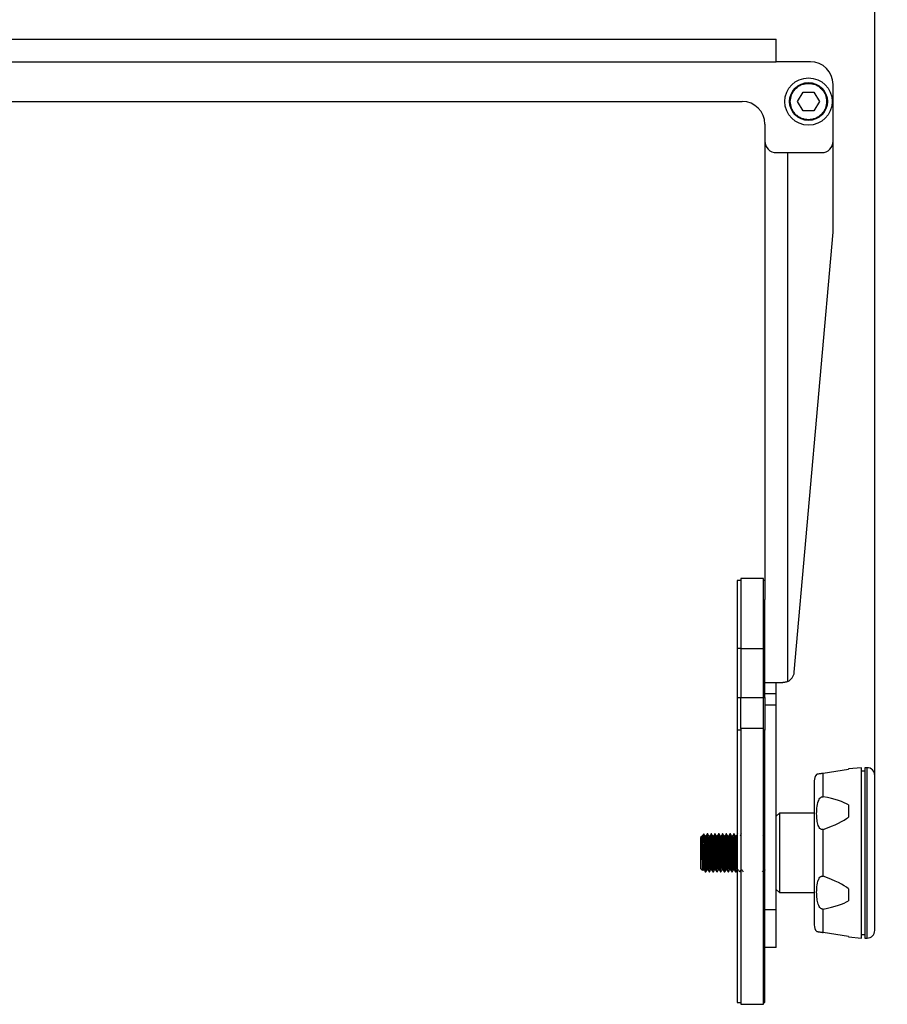
# Model space of a CAD drawing. Units: millimetres. Extents: x 90 to 1399, y 570 to 1487.
# Drawn here: x 615 to 844, y 846 to 1106 of the extents above; entities that cross this region are included whole.
import ezdxf

# ---------------------------------------------------------------- set-up
doc = ezdxf.new("R2010")
doc.units = ezdxf.units.MM
doc.header["$PDSIZE"] = -1
doc.layers.get('Defpoints').update_dxf_attribs({"color": 5})
doc.layers.add('Dims', color=5, linetype='Continuous')
doc.dimstyles.new('ISO-25', dxfattribs={"dimtxt": 2.5, "dimasz": 2.5, "dimexe": 1.25, "dimexo": 0.625, "dimtad": 1, "dimtxsty": 'Standard', "dimcen": 2.5, "dimadec": 0, "dimazin": 0, "dimtfac": 1, "dimtmove": 0, "dimatfit": 3, "dimfxl": 1, "dimarcsym": 0})

# ---------------------------------------------------------------- blocks, each defined once
blk = doc.blocks.new('_ArchTick')
at = {"color": 0, "linetype": 'ByBlock', "const_width": 0.15}
blk.add_lwpolyline([(-0.5, -0.5), (0.5, 0.5)], dxfattribs=at)
blk = doc.blocks.new('*D107')
at = {"layer": 'Defpoints', "color": 0}
for p in [(840.55, 1186.81), (388.85, 886.34), (840.55, 886.34)]:
    blk.add_point(p, dxfattribs=at)
at = {"layer": 'Dims', "color": 0, "lineweight": -2}
for p, q in [((388.85, 887.34), (388.85, 1187.81)), ((388.85, 1186.81), (840.55, 1186.81)), ((840.55, 887.34), (840.55, 1187.81))]:
    blk.add_line(p, q, dxfattribs=at)
at = {"layer": 'Dims', "color": 0, "lineweight": -2, "xscale": 6, "yscale": 6, "zscale": 6, "rotation": 180}
blk.add_blockref('_ArchTick', (388.85, 1186.81), dxfattribs=at)
at = {"layer": 'Dims', "color": 0, "lineweight": -2, "xscale": 6, "yscale": 6, "zscale": 6}
blk.add_blockref('_ArchTick', (840.55, 1186.81), dxfattribs=at)
at = {"layer": 'Dims', "color": 7, "char_height": 9, "attachment_point": 5}
for s, insert in [('452,00mm', (614.7, 1198.06)), ('[17,78"]', (614.7, 1175.56))]:
    blk.add_mtext(s, dxfattribs=dict(at, insert=insert))

msp = doc.modelspace()

# ---------------------------------------------------------------- linework, layer by layer
at = {"color": 7, "linetype": 'Continuous', "lineweight": 25}
for p, q in [((420.855, 1101.341), (814.555, 1101.341)), ((814.555, 1095.341), (814.555, 1101.341)), ((420.855, 1095.341), (814.555, 1095.341)), ((823.555, 1095.341), (814.555, 1095.341)), ((820.168, 1084.841), (821.611, 1087.341)), ((821.611, 1087.341), (824.498, 1087.341)), ((824.498, 1087.341), (825.941, 1084.841)), ((829.555, 1074.341), (829.555, 1089.341)), ((423.855, 1084.841), (805.555, 1084.841)), ((821.611, 1082.341), (820.168, 1084.841)), ((825.941, 1084.841), (824.498, 1082.341)), ((824.498, 1082.341), (821.611, 1082.341)), ((811.555, 1078.841), (811.555, 1074.341)), ((811.555, 1074.341), (811.555, 953.293)), ((829.555, 1050.341), (829.555, 1074.341)), ((814.555, 1071.341), (826.555, 1071.341)), ((817.555, 931.612), (817.555, 1071.341)), ((819.296, 934.077), (829.555, 1050.341)), ((805.205, 958.341), (804.205, 958.341)), ((804.205, 958.341), (804.205, 940.341)), ((811.205, 958.841), (805.205, 958.841)), ((805.205, 958.841), (805.205, 940.341)), ((811.205, 940.341), (811.205, 958.841)), ((811.555, 958.341), (811.205, 958.341)), ((811.555, 940.341), (811.555, 953.293)), ((805.205, 940.341), (804.205, 940.341)), ((804.205, 940.341), (804.205, 927.423)), ((805.205, 940.341), (811.205, 940.341)), ((805.205, 940.341), (805.205, 927.423)), ((811.555, 940.341), (811.205, 940.341)), ((811.205, 927.423), (811.205, 940.341)), ((811.555, 927.423), (811.555, 940.341)), ((811.555, 931.341), (816.308, 931.341)), ((814.555, 928.341), (814.555, 931.341)), ((804.205, 927.423), (805.205, 927.423)), ((804.205, 927.423), (804.205, 918.796)), ((805.205, 927.423), (811.205, 927.423)), ((805.205, 919.207), (805.205, 927.423)), ((811.205, 927.423), (811.555, 927.423)), ((811.205, 919.207), (811.205, 927.423)), ((814.555, 928.341), (811.555, 928.341)), ((811.555, 927.423), (811.555, 926.985)), ((811.555, 926.985), (811.555, 925.341)), ((814.555, 925.341), (814.555, 928.341)), ((814.555, 925.341), (811.555, 925.341)), ((811.555, 925.341), (811.555, 924.222)), ((811.555, 924.221), (811.555, 918.796)), ((814.555, 871.341), (814.555, 925.341)), ((804.205, 918.796), (804.205, 846.841)), ((805.205, 918.796), (804.205, 918.796)), ((811.205, 919.207), (805.205, 919.207)), ((805.205, 919.207), (805.205, 846.341)), ((811.205, 846.341), (811.205, 919.207)), ((811.555, 918.796), (811.205, 918.796)), ((811.555, 846.841), (811.555, 918.796)), ((826.928, 907.367), (833.588, 908.458)), ((837.088, 908.841), (833.588, 908.535)), ((833.588, 908.535), (833.588, 908.458)), ((837.088, 863.841), (837.088, 908.841)), ((837.955, 907.941), (837.088, 907.941)), ((838.525, 908.841), (837.955, 908.841)), ((837.955, 908.841), (837.955, 886.341)), ((838.525, 886.341), (838.525, 908.841)), ((833.588, 898.999), (833.588, 895.8)), ((815.395, 896.841), (814.555, 896.001)), ((824.555, 896.841), (815.395, 896.841)), ((815.395, 896.841), (815.395, 886.341)), ((794.933, 890.8), (794.555, 890.421)), ((794.555, 890.421), (794.555, 882.261)), ((795.44, 891.306), (795.054, 890.921)), ((795.475, 891.139), (795.475, 888.738)), ((795.992, 890.8), (795.747, 890.8)), ((796.43, 891.341), (796.305, 891.341)), ((796.992, 890.8), (796.747, 890.8)), ((797.43, 891.341), (797.305, 891.341)), ((797.992, 890.8), (797.747, 890.8)), ((798.43, 891.341), (798.305, 891.341)), ((798.992, 890.8), (798.747, 890.8)), ((799.43, 891.341), (799.305, 891.341)), ((799.992, 890.8), (799.747, 890.8)), ((800.43, 891.341), (800.305, 891.341)), ((800.992, 890.8), (800.747, 890.8)), ((801.43, 891.341), (801.305, 891.341)), ((801.992, 890.8), (801.747, 890.8)), ((802.43, 891.341), (802.305, 891.341)), ((802.992, 890.8), (802.747, 890.8)), ((803.43, 891.341), (803.305, 891.341)), ((803.992, 890.8), (803.747, 890.8)), ((811.555, 891.132), (811.438, 891.334)), ((815.395, 886.341), (815.395, 875.841)), ((837.955, 886.341), (837.955, 863.841)), ((838.525, 863.841), (838.525, 886.341)), ((794.555, 882.261), (795.1, 881.715)), ((795.149, 881.713), (795.247, 881.882)), ((795.242, 881.882), (795.488, 881.882)), ((796.242, 881.882), (796.488, 881.882)), ((797.242, 881.882), (797.488, 881.882)), ((798.242, 881.882), (798.488, 881.882)), ((799.242, 881.882), (799.488, 881.882)), ((800.242, 881.882), (800.488, 881.882)), ((801.242, 881.882), (801.488, 881.882)), ((802.242, 881.882), (802.488, 881.882)), ((803.242, 881.882), (803.488, 881.882)), ((804.242, 881.882), (804.488, 881.882)), ((805.242, 881.882), (805.488, 881.882)), ((811.242, 881.882), (811.488, 881.882)), ((811.483, 881.89), (811.555, 881.766)), ((795.805, 881.341), (795.93, 881.341)), ((796.805, 881.341), (796.93, 881.341)), ((797.805, 881.341), (797.93, 881.341)), ((798.805, 881.341), (798.93, 881.341)), ((799.805, 881.341), (799.93, 881.341)), ((800.805, 881.341), (800.93, 881.341)), ((801.805, 881.341), (801.93, 881.341)), ((802.805, 881.341), (802.93, 881.341)), ((803.805, 881.341), (803.93, 881.341)), ((814.555, 876.681), (815.395, 875.841)), ((833.588, 876.882), (833.588, 873.683)), ((815.395, 875.841), (824.555, 875.841)), ((814.555, 871.341), (811.555, 871.341)), ((814.555, 861.341), (814.555, 871.341)), ((833.588, 864.224), (826.928, 865.315)), ((833.588, 864.224), (833.588, 864.147)), ((833.588, 864.147), (837.088, 863.841)), ((837.088, 864.741), (837.955, 864.741)), ((837.955, 863.841), (838.525, 863.841)), ((814.555, 861.341), (811.555, 861.341)), ((804.205, 846.841), (805.205, 846.841)), ((805.205, 846.341), (811.205, 846.341)), ((811.205, 846.841), (811.555, 846.841))]:
    msp.add_line(p, q, dxfattribs=at)
at = {"color": 7, "linetype": 'Continuous', "lineweight": 25, "flags": 128}
for points in [[(826.928, 901.179), (826.928, 902.28), (826.928, 903.296), (826.928, 904.224), (826.928, 905.057), (826.928, 905.791), (826.928, 906.423), (826.928, 906.949), (826.928, 907.367)], [(826.928, 865.315), (826.928, 865.732), (826.928, 866.259), (826.928, 866.891), (826.928, 867.625), (826.928, 868.458), (826.928, 869.386), (826.928, 870.402), (826.928, 871.503)]]:
    msp.add_lwpolyline(points, dxfattribs=at)
at = {"color": 7, "linetype": 'Continuous', "lineweight": 25}
for radius in [6.25, 5]:
    msp.add_circle((823.055, 1084.841), radius, dxfattribs=at)
for centre, radius, start, end in [((823.555, 1089.341), 6, 0, 90), ((805.555, 1078.841), 6, 0, 90), ((814.555, 1074.341), 3, 180, 270), ((826.555, 1074.341), 3, 270, 0), ((816.308, 934.341), 3, 294.56025, 354.95755), ((838.525, 906.811), 2.03, 0, 90), ((827.155, 905.362), 2.6, 138.03953, 180), ((827.155, 867.32), 2.6, 180, 222.01264), ((838.525, 865.871), 2.03, 270, 0)]:
    msp.add_arc(centre, radius, start, end, dxfattribs=at)
for centre, major_axis, start_param, end_param in [((745.91, 890.22), (88.682, 7.366), 0.141106, 0.4090345), ((745.91, 890.22), (88.682, 7.366), 5.8543707, 6.1222989), ((745.91, 882.461), (88.682, -7.366), 0.1608864, 0.4288146), ((745.91, 882.461), (88.682, -7.366), 5.8741509, 6.1420793)]:
    msp.add_ellipse(centre, major_axis=major_axis, ratio=0.1190709, start_param=start_param, end_param=end_param, dxfattribs=at)
for points, knots in [([(818.255, 1084.841), (818.319, 1085.445), (818.417, 1086.373), (819.016, 1087.491), (819.635, 1088.259), (820.404, 1088.883), (821.522, 1089.463), (823.055, 1089.757), (824.587, 1089.463), (825.705, 1088.883), (826.474, 1088.259), (827.093, 1087.491), (827.692, 1086.373), (827.79, 1085.445), (827.855, 1084.841)], [0, 0, 0, 0, 0.1197284, 0.1841803, 0.25, 0.3158197, 0.3802716, 0.5, 0.6197284, 0.6841803, 0.75, 0.8158197, 0.8802716, 1, 1, 1, 1]), ([(827.855, 1084.841), (827.79, 1084.237), (827.692, 1083.308), (827.093, 1082.19), (826.474, 1081.423), (825.705, 1080.799), (824.587, 1080.219), (823.055, 1079.925), (821.522, 1080.219), (820.404, 1080.799), (819.635, 1081.423), (819.016, 1082.19), (818.417, 1083.308), (818.319, 1084.237), (818.255, 1084.841)], [0, 0, 0, 0, 0.1197284, 0.1841803, 0.25, 0.3158197, 0.3802716, 0.5, 0.6197284, 0.6841803, 0.75, 0.8158197, 0.8802716, 1, 1, 1, 1]), ([(817.555, 931.612), (817.264, 931.506), (816.854, 931.357), (816.43, 931.345), (816.308, 931.341)], [0, 0, 0, 0, 0.71042458, 1, 1, 1, 1]), ([(824.555, 905.362), (824.555, 905.3), (824.555, 905.173), (824.555, 904.115), (824.555, 902.36), (824.555, 899.886), (824.555, 897.343), (824.555, 895.106), (824.555, 892.819), (824.555, 889.89), (824.555, 887.501), (824.555, 886.341)], [0, 0, 0, 0, 0.11649679, 0.2399717, 0.36857994, 0.49991744, 0.63125494, 0.69563279, 0.7600283, 0.88350321, 1, 1, 1, 1]), ([(826.928, 907.367), (826.849, 907.354), (826.69, 907.328), (826.436, 907.287), (826.155, 907.24), (825.716, 907.169), (825.395, 907.116), (825.215, 907.087), (825.231, 907.089), (825.238, 907.09)], [0, 0, 0, 0, 0.0420871, 0.0841945, 0.1363829, 0.2288943, 0.4983326, 0.811891, 1, 1, 1, 1]), ([(840.555, 886.341), (840.555, 887.589), (840.555, 890.161), (840.555, 893.976), (840.555, 897.645), (840.555, 900.919), (840.555, 903.141), (840.555, 904.549), (840.555, 905.664), (840.555, 906.609), (840.555, 906.745), (840.555, 906.811)], [0, 0, 0, 0, 0.1164968, 0.2399717, 0.3685799, 0.4999174, 0.6312549, 0.6956334, 0.7600283, 0.8835032, 1, 1, 1, 1]), ([(826.928, 892.529), (826.849, 892.509), (826.69, 892.469), (826.436, 892.522), (826.155, 892.692), (825.717, 893.238), (825.389, 894.313), (825.196, 895.878), (825.201, 897.685), (825.385, 899.174), (825.74, 900.219), (825.985, 900.682), (826.277, 900.993), (826.498, 901.136), (826.729, 901.2), (826.862, 901.186), (826.928, 901.179)], [0, 0, 0, 0, 0.0210381, 0.0420864, 0.0681738, 0.1144176, 0.249102, 0.4058407, 0.5939021, 0.7930065, 0.8491506, 0.9141556, 0.9391341, 0.9643152, 0.9823504, 1, 1, 1, 1]), ([(826.928, 886.341), (826.928, 887.389), (826.928, 889.484), (826.928, 891.514), (826.928, 892.529)], [0, 0, 0, 0, 0.5, 1, 1, 1, 1]), ([(795.483, 881.93), (795.465, 881.99), (795.427, 882.121), (795.367, 883.117), (795.305, 884.587), (795.242, 886.342), (795.18, 888.091), (795.117, 889.578), (795.055, 890.56), (794.993, 890.936), (794.953, 890.641), (794.933, 890.498)], [0, 0, 0, 0, 0.0976026, 0.2112195, 0.3248365, 0.4384534, 0.5520703, 0.6656872, 0.7793041, 0.8929211, 1, 1, 1, 1]), ([(794.933, 887.953), (794.933, 888.106), (794.933, 888.719), (794.933, 889.661), (794.933, 890.363), (794.933, 890.68), (794.933, 890.797), (794.933, 890.787), (794.933, 890.784)], [0, 0, 0, 0, 0.0938138, 0.3742707, 0.6547276, 0.7934447, 0.9321619, 1, 1, 1, 1]), ([(795.072, 890.902), (795.099, 890.922), (795.167, 890.973), (795.262, 890.588), (795.368, 889.872), (795.432, 889.193), (795.475, 888.738)], [0, 0, 0, 0, 0.195572, 0.5006985, 0.6654399, 1, 1, 1, 1]), ([(795.751, 890.792), (795.699, 890.882), (795.594, 891.063), (795.49, 891.244), (795.438, 891.334)], [0, 0, 0, 0, 0.4999673, 1, 1, 1, 1]), ([(795.475, 891.139), (795.466, 891.26), (795.456, 891.389), (795.447, 891.304), (795.446, 891.3)], [0, 0, 0, 0, 0.94411441, 1, 1, 1, 1]), ([(795.938, 881.393), (795.935, 881.374), (795.912, 881.214), (795.867, 881.647), (795.805, 882.701), (795.742, 884.381), (795.68, 886.34), (795.617, 888.306), (795.554, 889.964), (795.508, 890.823), (795.48, 891.083), (795.475, 891.139)], [0, 0, 0, 0, 0.0183303, 0.1532673, 0.2882044, 0.4231414, 0.5580784, 0.6930154, 0.8279524, 0.9628895, 1, 1, 1, 1]), ([(796.242, 881.882), (796.221, 881.949), (796.18, 882.083), (796.117, 883.114), (796.055, 884.588), (795.992, 886.341), (795.93, 888.095), (795.867, 889.564), (795.808, 890.561), (795.769, 890.691), (795.751, 890.752)], [0, 0, 0, 0, 0.1272418, 0.2544837, 0.3817255, 0.5089674, 0.6362092, 0.7634511, 0.8906929, 1, 1, 1, 1]), ([(796.297, 891.334), (796.244, 891.244), (796.141, 891.066), (796.038, 890.887), (795.988, 890.8)], [0, 0, 0, 0, 0.5072152, 1, 1, 1, 1]), ([(796.483, 881.93), (796.465, 881.99), (796.427, 882.121), (796.367, 883.117), (796.305, 884.587), (796.242, 886.341), (796.18, 888.094), (796.117, 889.568), (796.055, 890.599), (796.013, 890.733), (795.992, 890.8)], [0, 0, 0, 0, 0.1093071, 0.2365489, 0.3637908, 0.4910326, 0.6182745, 0.7455163, 0.8727582, 1, 1, 1, 1]), ([(796.796, 881.393), (796.778, 881.461), (796.739, 881.607), (796.68, 882.726), (796.617, 884.374), (796.555, 886.343), (796.492, 888.301), (796.43, 889.981), (796.367, 891.034), (796.323, 891.468), (796.299, 891.308), (796.296, 891.289)], [0, 0, 0, 0, 0.10801955, 0.23301955, 0.35801955, 0.48301955, 0.60801955, 0.73301955, 0.85801955, 0.98301955, 1, 1, 1, 1]), ([(796.938, 881.393), (796.935, 881.374), (796.912, 881.214), (796.867, 881.647), (796.805, 882.701), (796.742, 884.381), (796.68, 886.339), (796.617, 888.307), (796.555, 889.959), (796.492, 891.115), (796.45, 891.266), (796.43, 891.341)], [0, 0, 0, 0, 0.0166969, 0.1396098, 0.2625227, 0.3854356, 0.5083485, 0.6312613, 0.7541742, 0.8770871, 1, 1, 1, 1]), ([(796.751, 890.792), (796.699, 890.882), (796.594, 891.063), (796.49, 891.244), (796.438, 891.334)], [0, 0, 0, 0, 0.4999673, 1, 1, 1, 1]), ([(797.242, 881.882), (797.221, 881.949), (797.18, 882.083), (797.117, 883.114), (797.055, 884.588), (796.992, 886.341), (796.93, 888.095), (796.867, 889.564), (796.808, 890.561), (796.769, 890.691), (796.751, 890.752)], [0, 0, 0, 0, 0.1272418, 0.2544837, 0.3817255, 0.5089674, 0.6362092, 0.7634511, 0.8906929, 1, 1, 1, 1]), ([(797.297, 891.334), (797.244, 891.244), (797.141, 891.066), (797.038, 890.887), (796.988, 890.8)], [0, 0, 0, 0, 0.5072152, 1, 1, 1, 1]), ([(797.483, 881.93), (797.465, 881.99), (797.427, 882.121), (797.367, 883.117), (797.305, 884.587), (797.242, 886.341), (797.18, 888.094), (797.117, 889.568), (797.055, 890.599), (797.013, 890.733), (796.992, 890.8)], [0, 0, 0, 0, 0.1093071, 0.2365489, 0.3637908, 0.4910326, 0.6182745, 0.7455163, 0.8727582, 1, 1, 1, 1]), ([(797.796, 881.393), (797.778, 881.461), (797.739, 881.607), (797.68, 882.726), (797.617, 884.374), (797.555, 886.343), (797.492, 888.301), (797.43, 889.981), (797.367, 891.034), (797.323, 891.468), (797.299, 891.308), (797.296, 891.289)], [0, 0, 0, 0, 0.10801955, 0.23301955, 0.35801955, 0.48301955, 0.60801955, 0.73301955, 0.85801955, 0.98301955, 1, 1, 1, 1]), ([(797.938, 881.393), (797.935, 881.374), (797.912, 881.214), (797.867, 881.647), (797.805, 882.701), (797.742, 884.381), (797.68, 886.339), (797.617, 888.307), (797.555, 889.959), (797.492, 891.115), (797.45, 891.266), (797.43, 891.341)], [0, 0, 0, 0, 0.0166969, 0.1396098, 0.2625227, 0.3854356, 0.5083485, 0.6312613, 0.7541742, 0.8770871, 1, 1, 1, 1]), ([(797.751, 890.792), (797.699, 890.882), (797.594, 891.063), (797.49, 891.244), (797.438, 891.334)], [0, 0, 0, 0, 0.4999673, 1, 1, 1, 1]), ([(798.242, 881.882), (798.221, 881.949), (798.18, 882.083), (798.117, 883.114), (798.055, 884.588), (797.992, 886.341), (797.93, 888.095), (797.867, 889.564), (797.808, 890.561), (797.769, 890.691), (797.751, 890.752)], [0, 0, 0, 0, 0.1272418, 0.2544837, 0.3817255, 0.5089674, 0.6362092, 0.7634511, 0.8906929, 1, 1, 1, 1]), ([(798.297, 891.334), (798.244, 891.244), (798.141, 891.066), (798.038, 890.887), (797.988, 890.8)], [0, 0, 0, 0, 0.5072152, 1, 1, 1, 1]), ([(798.483, 881.93), (798.465, 881.99), (798.427, 882.121), (798.367, 883.117), (798.305, 884.587), (798.242, 886.341), (798.18, 888.094), (798.117, 889.568), (798.055, 890.599), (798.013, 890.733), (797.992, 890.8)], [0, 0, 0, 0, 0.1093071, 0.2365489, 0.3637908, 0.4910326, 0.6182745, 0.7455163, 0.8727582, 1, 1, 1, 1]), ([(798.805, 881.341), (798.784, 881.416), (798.742, 881.566), (798.68, 882.723), (798.617, 884.375), (798.555, 886.342), (798.492, 888.301), (798.43, 889.981), (798.367, 891.034), (798.323, 891.468), (798.299, 891.308), (798.296, 891.289)], [0, 0, 0, 0, 0.1229129, 0.2458258, 0.3687387, 0.4916515, 0.6145644, 0.7374773, 0.8603902, 0.9833031, 1, 1, 1, 1]), ([(798.938, 881.393), (798.935, 881.374), (798.912, 881.214), (798.867, 881.647), (798.805, 882.701), (798.742, 884.381), (798.68, 886.339), (798.617, 888.307), (798.555, 889.959), (798.492, 891.115), (798.45, 891.266), (798.43, 891.341)], [0, 0, 0, 0, 0.0166969, 0.1396098, 0.2625227, 0.3854356, 0.5083485, 0.6312613, 0.7541742, 0.8770871, 1, 1, 1, 1]), ([(798.751, 890.792), (798.699, 890.882), (798.594, 891.063), (798.49, 891.244), (798.438, 891.334)], [0, 0, 0, 0, 0.4999673, 1, 1, 1, 1]), ([(799.242, 881.882), (799.221, 881.949), (799.18, 882.083), (799.117, 883.114), (799.055, 884.588), (798.992, 886.341), (798.93, 888.095), (798.867, 889.564), (798.808, 890.561), (798.769, 890.691), (798.751, 890.752)], [0, 0, 0, 0, 0.12724184, 0.25448368, 0.38172553, 0.50896737, 0.63620921, 0.76345105, 0.89069289, 1, 1, 1, 1]), ([(799.297, 891.334), (799.244, 891.244), (799.141, 891.066), (799.038, 890.887), (798.988, 890.8)], [0, 0, 0, 0, 0.5072152, 1, 1, 1, 1]), ([(799.483, 881.93), (799.465, 881.99), (799.427, 882.121), (799.367, 883.117), (799.305, 884.587), (799.242, 886.341), (799.18, 888.094), (799.117, 889.568), (799.055, 890.599), (799.013, 890.733), (798.992, 890.8)], [0, 0, 0, 0, 0.1093071, 0.2365489, 0.3637908, 0.4910326, 0.6182745, 0.7455163, 0.8727582, 1, 1, 1, 1]), ([(799.796, 881.393), (799.778, 881.461), (799.739, 881.607), (799.68, 882.726), (799.617, 884.374), (799.555, 886.343), (799.492, 888.301), (799.43, 889.981), (799.367, 891.034), (799.323, 891.468), (799.299, 891.308), (799.296, 891.289)], [0, 0, 0, 0, 0.10801955, 0.23301955, 0.35801955, 0.48301955, 0.60801955, 0.73301955, 0.85801955, 0.98301955, 1, 1, 1, 1]), ([(799.938, 881.393), (799.935, 881.374), (799.912, 881.214), (799.867, 881.647), (799.805, 882.701), (799.742, 884.381), (799.68, 886.339), (799.617, 888.307), (799.555, 889.959), (799.492, 891.115), (799.45, 891.266), (799.43, 891.341)], [0, 0, 0, 0, 0.0166969, 0.1396098, 0.2625227, 0.3854356, 0.5083485, 0.6312613, 0.7541742, 0.8770871, 1, 1, 1, 1]), ([(799.751, 890.792), (799.699, 890.882), (799.594, 891.063), (799.49, 891.244), (799.438, 891.334)], [0, 0, 0, 0, 0.4999673, 1, 1, 1, 1]), ([(800.242, 881.882), (800.221, 881.949), (800.18, 882.083), (800.117, 883.114), (800.055, 884.588), (799.992, 886.341), (799.93, 888.095), (799.867, 889.564), (799.808, 890.561), (799.769, 890.691), (799.751, 890.752)], [0, 0, 0, 0, 0.1272418, 0.2544837, 0.3817255, 0.5089674, 0.6362092, 0.7634511, 0.8906929, 1, 1, 1, 1]), ([(800.297, 891.334), (800.244, 891.244), (800.141, 891.066), (800.038, 890.887), (799.988, 890.8)], [0, 0, 0, 0, 0.5072152, 1, 1, 1, 1]), ([(800.483, 881.93), (800.465, 881.99), (800.427, 882.121), (800.367, 883.117), (800.305, 884.587), (800.242, 886.341), (800.18, 888.094), (800.117, 889.568), (800.055, 890.599), (800.013, 890.733), (799.992, 890.8)], [0, 0, 0, 0, 0.1093071, 0.2365489, 0.3637908, 0.4910326, 0.6182745, 0.7455163, 0.8727582, 1, 1, 1, 1]), ([(800.796, 881.393), (800.778, 881.461), (800.739, 881.607), (800.68, 882.726), (800.617, 884.374), (800.555, 886.343), (800.492, 888.301), (800.43, 889.981), (800.367, 891.034), (800.323, 891.468), (800.299, 891.308), (800.296, 891.289)], [0, 0, 0, 0, 0.10801955, 0.23301955, 0.35801955, 0.48301955, 0.60801955, 0.73301955, 0.85801955, 0.98301955, 1, 1, 1, 1]), ([(800.938, 881.393), (800.935, 881.374), (800.912, 881.214), (800.867, 881.647), (800.805, 882.701), (800.742, 884.381), (800.68, 886.339), (800.617, 888.307), (800.555, 889.959), (800.492, 891.115), (800.45, 891.266), (800.43, 891.341)], [0, 0, 0, 0, 0.0166969, 0.1396098, 0.2625227, 0.3854356, 0.5083485, 0.6312613, 0.7541742, 0.8770871, 1, 1, 1, 1]), ([(800.751, 890.792), (800.699, 890.882), (800.594, 891.063), (800.49, 891.244), (800.438, 891.334)], [0, 0, 0, 0, 0.4999673, 1, 1, 1, 1]), ([(801.242, 881.882), (801.221, 881.949), (801.18, 882.083), (801.117, 883.114), (801.055, 884.588), (800.992, 886.341), (800.93, 888.095), (800.867, 889.564), (800.808, 890.561), (800.769, 890.691), (800.751, 890.752)], [0, 0, 0, 0, 0.1272418, 0.2544837, 0.3817255, 0.5089674, 0.6362092, 0.7634511, 0.8906929, 1, 1, 1, 1]), ([(801.297, 891.334), (801.244, 891.244), (801.141, 891.066), (801.038, 890.887), (800.988, 890.8)], [0, 0, 0, 0, 0.5072152, 1, 1, 1, 1]), ([(801.483, 881.93), (801.465, 881.99), (801.427, 882.121), (801.367, 883.117), (801.305, 884.587), (801.242, 886.341), (801.18, 888.094), (801.117, 889.568), (801.055, 890.599), (801.013, 890.733), (800.992, 890.8)], [0, 0, 0, 0, 0.1093071, 0.2365489, 0.3637908, 0.4910326, 0.6182745, 0.7455163, 0.8727582, 1, 1, 1, 1]), ([(801.805, 881.341), (801.784, 881.416), (801.742, 881.566), (801.68, 882.723), (801.617, 884.375), (801.555, 886.342), (801.492, 888.301), (801.43, 889.981), (801.367, 891.034), (801.323, 891.468), (801.299, 891.308), (801.296, 891.289)], [0, 0, 0, 0, 0.1229129, 0.2458258, 0.3687387, 0.4916515, 0.6145644, 0.7374773, 0.8603902, 0.9833031, 1, 1, 1, 1]), ([(801.938, 881.393), (801.935, 881.374), (801.912, 881.214), (801.867, 881.647), (801.805, 882.701), (801.742, 884.381), (801.68, 886.339), (801.617, 888.307), (801.555, 889.959), (801.492, 891.115), (801.45, 891.266), (801.43, 891.341)], [0, 0, 0, 0, 0.0166969, 0.1396098, 0.2625227, 0.3854356, 0.5083485, 0.6312613, 0.7541742, 0.8770871, 1, 1, 1, 1]), ([(801.751, 890.792), (801.699, 890.882), (801.594, 891.063), (801.49, 891.244), (801.438, 891.334)], [0, 0, 0, 0, 0.4999673, 1, 1, 1, 1]), ([(802.242, 881.882), (802.221, 881.949), (802.18, 882.083), (802.117, 883.114), (802.055, 884.588), (801.992, 886.341), (801.93, 888.095), (801.867, 889.564), (801.808, 890.561), (801.769, 890.691), (801.751, 890.752)], [0, 0, 0, 0, 0.12724184, 0.25448368, 0.38172553, 0.50896737, 0.63620921, 0.76345105, 0.89069289, 1, 1, 1, 1]), ([(802.297, 891.334), (802.244, 891.244), (802.141, 891.066), (802.038, 890.887), (801.988, 890.8)], [0, 0, 0, 0, 0.5072152, 1, 1, 1, 1]), ([(802.483, 881.93), (802.465, 881.99), (802.427, 882.121), (802.367, 883.117), (802.305, 884.587), (802.242, 886.341), (802.18, 888.094), (802.117, 889.568), (802.055, 890.599), (802.013, 890.733), (801.992, 890.8)], [0, 0, 0, 0, 0.1093071, 0.2365489, 0.3637908, 0.4910326, 0.6182745, 0.7455163, 0.8727582, 1, 1, 1, 1]), ([(802.796, 881.393), (802.778, 881.461), (802.739, 881.607), (802.68, 882.726), (802.617, 884.374), (802.555, 886.343), (802.492, 888.301), (802.43, 889.981), (802.367, 891.034), (802.323, 891.468), (802.299, 891.308), (802.296, 891.289)], [0, 0, 0, 0, 0.10801955, 0.23301955, 0.35801955, 0.48301955, 0.60801955, 0.73301955, 0.85801955, 0.98301955, 1, 1, 1, 1]), ([(802.938, 881.393), (802.935, 881.374), (802.912, 881.214), (802.867, 881.647), (802.805, 882.701), (802.742, 884.381), (802.68, 886.339), (802.617, 888.307), (802.555, 889.959), (802.492, 891.115), (802.45, 891.266), (802.43, 891.341)], [0, 0, 0, 0, 0.0166969, 0.1396098, 0.2625227, 0.3854356, 0.5083485, 0.6312613, 0.7541742, 0.8770871, 1, 1, 1, 1]), ([(802.751, 890.792), (802.699, 890.882), (802.594, 891.063), (802.49, 891.244), (802.438, 891.334)], [0, 0, 0, 0, 0.4999673, 1, 1, 1, 1]), ([(803.242, 881.882), (803.221, 881.949), (803.18, 882.083), (803.117, 883.114), (803.055, 884.588), (802.992, 886.341), (802.93, 888.095), (802.867, 889.564), (802.808, 890.561), (802.769, 890.691), (802.751, 890.752)], [0, 0, 0, 0, 0.12724184, 0.25448368, 0.38172553, 0.50896737, 0.63620921, 0.76345105, 0.89069289, 1, 1, 1, 1]), ([(803.297, 891.334), (803.244, 891.244), (803.141, 891.066), (803.038, 890.887), (802.988, 890.8)], [0, 0, 0, 0, 0.5072152, 1, 1, 1, 1]), ([(803.483, 881.93), (803.465, 881.99), (803.427, 882.121), (803.367, 883.117), (803.305, 884.587), (803.242, 886.341), (803.18, 888.094), (803.117, 889.568), (803.055, 890.599), (803.013, 890.733), (802.992, 890.8)], [0, 0, 0, 0, 0.1093071, 0.2365489, 0.3637908, 0.4910326, 0.6182745, 0.7455163, 0.8727582, 1, 1, 1, 1]), ([(803.805, 881.341), (803.784, 881.416), (803.742, 881.566), (803.68, 882.723), (803.617, 884.375), (803.555, 886.342), (803.492, 888.301), (803.43, 889.981), (803.367, 891.034), (803.323, 891.468), (803.299, 891.308), (803.296, 891.289)], [0, 0, 0, 0, 0.1229129, 0.2458258, 0.3687387, 0.4916515, 0.6145644, 0.7374773, 0.8603902, 0.9833031, 1, 1, 1, 1]), ([(803.938, 881.393), (803.935, 881.374), (803.912, 881.214), (803.867, 881.647), (803.805, 882.701), (803.742, 884.381), (803.68, 886.339), (803.617, 888.307), (803.555, 889.959), (803.492, 891.115), (803.45, 891.266), (803.43, 891.341)], [0, 0, 0, 0, 0.0166969, 0.1396098, 0.2625227, 0.3854356, 0.5083485, 0.6312613, 0.7541742, 0.8770871, 1, 1, 1, 1]), ([(803.751, 890.792), (803.699, 890.882), (803.594, 891.063), (803.49, 891.244), (803.438, 891.334)], [0, 0, 0, 0, 0.49996734, 1, 1, 1, 1]), ([(804.205, 882.086), (804.196, 882.12), (804.167, 882.241), (804.117, 883.132), (804.055, 884.583), (803.992, 886.342), (803.93, 888.094), (803.867, 889.565), (803.808, 890.561), (803.769, 890.691), (803.751, 890.752)], [0, 0, 0, 0, 0.0551036, 0.1928627, 0.3306218, 0.4683808, 0.6061399, 0.743899, 0.8816581, 1, 1, 1, 1]), ([(804.297, 891.334), (804.244, 891.244), (804.141, 891.066), (804.038, 890.887), (803.988, 890.8)], [0, 0, 0, 0, 0.5072152, 1, 1, 1, 1]), ([(804.205, 887.365), (804.196, 887.596), (804.167, 888.405), (804.117, 889.562), (804.055, 890.6), (804.013, 890.733), (803.992, 890.8)], [0, 0, 0, 0, 0.1176471, 0.4117647, 0.7058824, 1, 1, 1, 1]), ([(805.297, 891.334), (805.244, 891.244), (805.141, 891.066), (805.038, 890.887), (804.988, 890.8)], [0, 0, 0, 0, 0.5072152, 1, 1, 1, 1]), ([(811.297, 891.334), (811.244, 891.244), (811.141, 891.066), (811.038, 890.887), (810.988, 890.8)], [0, 0, 0, 0, 0.5072152, 1, 1, 1, 1]), ([(795.129, 881.744), (795.121, 881.754), (795.103, 881.778), (795.07, 882.422), (795.038, 883.502), (795.002, 884.906), (794.968, 886.468), (794.945, 887.456), (794.933, 887.953)], [0, 0, 0, 0, 0.1237697, 0.3008191, 0.4769131, 0.6519134, 0.8249723, 1, 1, 1, 1]), ([(795.242, 881.882), (795.221, 881.949), (795.18, 882.083), (795.117, 883.115), (795.055, 884.585), (794.993, 886.319), (794.953, 887.419), (794.933, 887.953)], [0, 0, 0, 0, 0.2023286, 0.4046571, 0.6069857, 0.8093142, 1, 1, 1, 1]), ([(795.796, 881.393), (795.778, 881.461), (795.739, 881.607), (795.68, 882.726), (795.617, 884.375), (795.554, 886.339), (795.508, 887.838), (795.48, 888.579), (795.475, 888.738)], [0, 0, 0, 0, 0.16815072, 0.36273438, 0.55731805, 0.75190171, 0.94648538, 1, 1, 1, 1]), ([(824.555, 886.341), (824.555, 885.181), (824.555, 882.791), (824.555, 879.246), (824.555, 875.837), (824.555, 872.795), (824.555, 870.73), (824.555, 869.422), (824.555, 868.386), (824.555, 867.508), (824.555, 867.381), (824.555, 867.32)], [0, 0, 0, 0, 0.1164968, 0.2399717, 0.3685799, 0.4999174, 0.6312549, 0.6956328, 0.7600283, 0.8835032, 1, 1, 1, 1]), ([(826.928, 880.153), (826.928, 881.168), (826.928, 883.197), (826.928, 885.293), (826.928, 886.341)], [0, 0, 0, 0, 0.5, 1, 1, 1, 1]), ([(840.555, 865.871), (840.555, 865.937), (840.555, 866.074), (840.555, 867.213), (840.555, 869.102), (840.555, 871.764), (840.555, 874.501), (840.555, 876.908), (840.555, 879.369), (840.555, 882.521), (840.555, 885.093), (840.555, 886.341)], [0, 0, 0, 0, 0.1164968, 0.2399717, 0.3685799, 0.4999174, 0.6312549, 0.6956334, 0.7600283, 0.8835032, 1, 1, 1, 1]), ([(795.483, 881.89), (795.535, 881.8), (795.64, 881.619), (795.744, 881.438), (795.797, 881.348)], [0, 0, 0, 0, 0.4999673, 1, 1, 1, 1]), ([(795.938, 881.348), (795.99, 881.438), (796.093, 881.616), (796.196, 881.794), (796.247, 881.882)], [0, 0, 0, 0, 0.5072152, 1, 1, 1, 1]), ([(796.483, 881.89), (796.535, 881.8), (796.64, 881.619), (796.744, 881.438), (796.797, 881.348)], [0, 0, 0, 0, 0.4999673, 1, 1, 1, 1]), ([(796.938, 881.348), (796.99, 881.438), (797.093, 881.616), (797.196, 881.794), (797.247, 881.882)], [0, 0, 0, 0, 0.5072152, 1, 1, 1, 1]), ([(797.483, 881.89), (797.535, 881.8), (797.64, 881.619), (797.744, 881.438), (797.797, 881.348)], [0, 0, 0, 0, 0.4999673, 1, 1, 1, 1]), ([(797.938, 881.348), (797.99, 881.438), (798.093, 881.616), (798.196, 881.794), (798.247, 881.882)], [0, 0, 0, 0, 0.5072152, 1, 1, 1, 1]), ([(798.483, 881.89), (798.535, 881.8), (798.64, 881.619), (798.744, 881.438), (798.797, 881.348)], [0, 0, 0, 0, 0.4999673, 1, 1, 1, 1]), ([(798.938, 881.348), (798.99, 881.438), (799.093, 881.616), (799.196, 881.794), (799.247, 881.882)], [0, 0, 0, 0, 0.5072152, 1, 1, 1, 1]), ([(799.483, 881.89), (799.535, 881.8), (799.64, 881.619), (799.744, 881.438), (799.797, 881.348)], [0, 0, 0, 0, 0.4999673, 1, 1, 1, 1]), ([(799.938, 881.348), (799.99, 881.438), (800.093, 881.616), (800.196, 881.794), (800.247, 881.882)], [0, 0, 0, 0, 0.5072152, 1, 1, 1, 1]), ([(800.483, 881.89), (800.535, 881.8), (800.64, 881.619), (800.744, 881.438), (800.797, 881.348)], [0, 0, 0, 0, 0.4999673, 1, 1, 1, 1]), ([(800.938, 881.348), (800.99, 881.438), (801.093, 881.616), (801.196, 881.794), (801.247, 881.882)], [0, 0, 0, 0, 0.5072152, 1, 1, 1, 1]), ([(801.483, 881.89), (801.535, 881.8), (801.64, 881.619), (801.744, 881.438), (801.797, 881.348)], [0, 0, 0, 0, 0.4999673, 1, 1, 1, 1]), ([(801.938, 881.348), (801.99, 881.438), (802.093, 881.616), (802.196, 881.794), (802.247, 881.882)], [0, 0, 0, 0, 0.5072152, 1, 1, 1, 1]), ([(802.483, 881.89), (802.535, 881.8), (802.64, 881.619), (802.744, 881.438), (802.797, 881.348)], [0, 0, 0, 0, 0.4999673, 1, 1, 1, 1]), ([(802.938, 881.348), (802.99, 881.438), (803.093, 881.616), (803.196, 881.794), (803.247, 881.882)], [0, 0, 0, 0, 0.5072152, 1, 1, 1, 1]), ([(803.483, 881.89), (803.535, 881.8), (803.64, 881.619), (803.744, 881.438), (803.797, 881.348)], [0, 0, 0, 0, 0.4999673, 1, 1, 1, 1]), ([(803.938, 881.348), (803.99, 881.438), (804.093, 881.616), (804.196, 881.794), (804.247, 881.882)], [0, 0, 0, 0, 0.5072152, 1, 1, 1, 1]), ([(804.483, 881.89), (804.535, 881.8), (804.64, 881.619), (804.744, 881.438), (804.797, 881.348)], [0, 0, 0, 0, 0.4999673, 1, 1, 1, 1]), ([(804.938, 881.348), (804.99, 881.438), (805.093, 881.616), (805.196, 881.794), (805.247, 881.882)], [0, 0, 0, 0, 0.5072152, 1, 1, 1, 1]), ([(805.483, 881.89), (805.535, 881.8), (805.64, 881.619), (805.744, 881.438), (805.797, 881.348)], [0, 0, 0, 0, 0.4999673, 1, 1, 1, 1]), ([(810.938, 881.348), (810.99, 881.438), (811.093, 881.616), (811.196, 881.794), (811.247, 881.882)], [0, 0, 0, 0, 0.5072152, 1, 1, 1, 1]), ([(826.928, 871.503), (826.849, 871.496), (826.69, 871.482), (826.436, 871.576), (826.155, 871.792), (825.717, 872.41), (825.389, 873.538), (825.196, 875.135), (825.201, 876.941), (825.385, 878.401), (825.74, 879.388), (825.985, 879.81), (826.277, 880.073), (826.498, 880.18), (826.729, 880.206), (826.862, 880.17), (826.928, 880.153)], [0, 0, 0, 0, 0.0210381, 0.0420864, 0.0681739, 0.1144176, 0.2491021, 0.4058408, 0.5939021, 0.7930066, 0.8491507, 0.9141557, 0.9391341, 0.9643152, 0.9823504, 1, 1, 1, 1]), ([(825.238, 865.591), (825.232, 865.592), (825.215, 865.595), (825.387, 865.567), (825.74, 865.509), (825.985, 865.469), (826.277, 865.421), (826.498, 865.385), (826.729, 865.347), (826.862, 865.325), (826.928, 865.315)], [0, 0, 0, 0, 0.1880136, 0.5861198, 0.698379, 0.8283555, 0.8782996, 0.9286488, 0.9647099, 1, 1, 1, 1])]:
    msp.add_open_spline(points, degree=3, knots=knots, dxfattribs=at)

# ---------------------------------------------------------------- dimensions: what is measured, and where the dimension line sits
at = {"layer": 'Dims'}
dim = msp.add_linear_dim(base=(840.555, 1186.811), p1=(388.855, 886.341), p2=(840.555, 886.341), dimstyle='ISO-25', override={"dimtxt": 9, "dimasz": 6, "dimexe": 1, "dimexo": 1, "dimgap": 6, "dimtad": 0, "dimrnd": 1, "dimzin": 0, "dimpost": 'mm\\X', "dimblk": 'ArchTick', "dimclrt": 7, "dimtzin": 0}, dxfattribs=at)
dim.commit()
dim.dimension.update_dxf_attribs({"geometry": '*D107', "text_midpoint": (614.705, 1198.061)})

doc.saveas('drawing.dxf')
